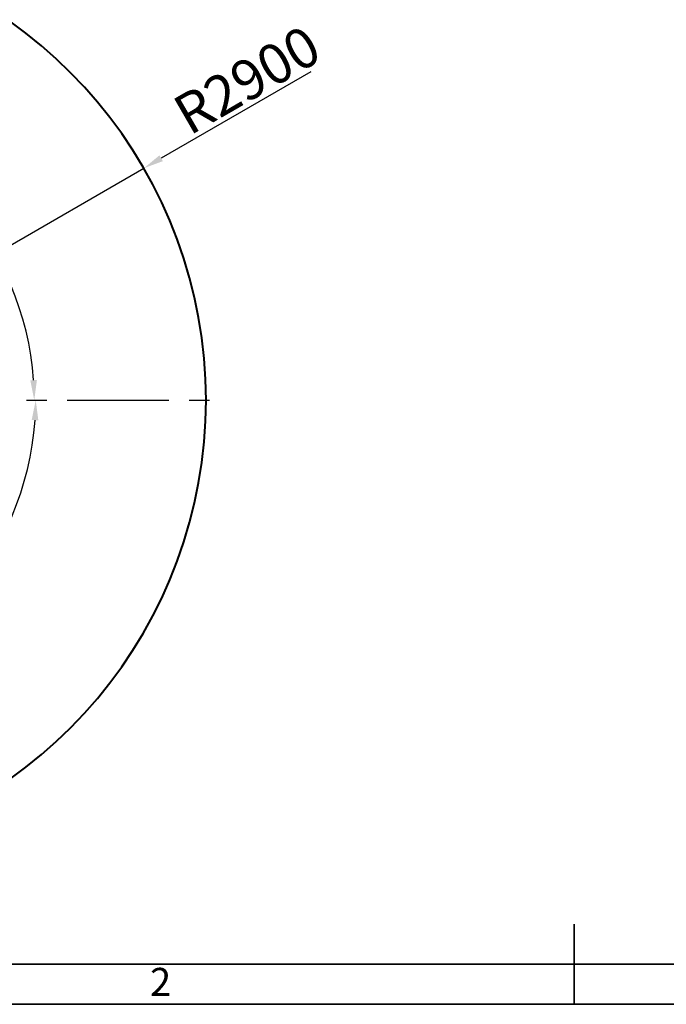
# Model space of a CAD drawing. Units: millimetres. Extents: x 1532 to 26759, y -1318 to 1700.
# Drawn here: x 1673 to 1753, y 1390 to 1513 of the extents above; entities that cross this region are included whole.
import ezdxf

# ---------------------------------------------------------------- set-up
doc = ezdxf.new("R2010")
doc.units = ezdxf.units.MM
doc.linetypes.add('CENTERX2', pattern=[20.32, 12.7, -2.54, 2.54, -2.54])
doc.layers.add('10', color=7, linetype='Continuous')
doc.layers.add('中心线', color=1, linetype='CENTERX2')
doc.layers.add('5', color=7, linetype='Continuous', lineweight=35)
doc.styles.add('SLDTEXTSTYLE1', font='TXT', dxfattribs={"width": 0.614286, "bigfont": 'bigfont'})
doc.styles.add('标注', font='isocp.shx', dxfattribs={"height": 5})
doc.dimstyles.new('标注', dxfattribs={"dimtxt": 2.5, "dimasz": 2.5, "dimexe": 1.25, "dimexo": 0.625, "dimtad": 1, "dimlfac": 50, "dimdsep": 46, "dimtxsty": 'Standard', "dimcen": 2.5, "dimclrd": 3, "dimclre": 3, "dimclrt": 3, "dimadec": 0, "dimazin": 0, "dimtfac": 1, "dimtmove": 0, "dimatfit": 3, "dimfxl": 1, "dimlwd": -3, "dimarcsym": 0})

# ---------------------------------------------------------------- blocks, each defined once
blk = doc.blocks.new('*D141')
at = {"color": 3, "lineweight": -3}
blk.add_arc((1637.81, 1465.18), 36.53, 3.9219, 156.0781, dxfattribs=at)
at = {"color": 3}
for points in [[(1604.03, 1480.14), (1604.8, 1479.83), (1603.48, 1477.67)], [(1673.84, 1467.66), (1674.67, 1467.69), (1674.34, 1465.18)]]:
    blk.add_solid(points, dxfattribs=at)
at = {"layer": 'Defpoints', "color": 0}
for p in [(1659.62, 1494.48), (1583.31, 1485.01), (1627.1, 1469.07), (1637.81, 1465.18), (1698.67, 1465.18)]:
    blk.add_point(p, dxfattribs=at)
at = {"color": 3, "lineweight": -3, "insert": (1626.08, 1506.31), "char_height": 5, "attachment_point": 1, "rotation": 6.1591, "style": '标注'}
blk.add_mtext('+160%%d', dxfattribs=at)
blk = doc.blocks.new('*D142')
at = {"color": 3, "lineweight": -3}
blk.add_arc((1637.81, 1465.18), 36.71, 203.9026, 356.0974, dxfattribs=at)
at = {"color": 3}
for points in [[(1674.85, 1462.66), (1674.02, 1462.69), (1674.52, 1465.18)], [(1604.63, 1450.46), (1603.86, 1450.14), (1603.31, 1452.62)]]:
    blk.add_solid(points, dxfattribs=at)
at = {"layer": 'Defpoints', "color": 0}
for p in [(1637.81, 1465.18), (1698.67, 1465.18), (1627.1, 1461.28), (1583.31, 1445.34), (1659.73, 1435.73)]:
    blk.add_point(p, dxfattribs=at)
at = {"color": 3, "lineweight": -3, "insert": (1632.68, 1433.67), "char_height": 5, "attachment_point": 1, "rotation": 3.8778, "style": '标注'}
blk.add_mtext('-160%%d', dxfattribs=at)
blk = doc.blocks.new('*D144')
at = {"color": 3, "lineweight": -3}
for p, q in [((1708.9, 1506.22), (1690.2, 1495.43)), ((1637.81, 1465.18), (1688.04, 1494.18))]:
    blk.add_line(p, q, dxfattribs=at)
at = {"color": 3}
blk.add_solid([(1689.99, 1495.79), (1690.41, 1495.06), (1688.04, 1494.18)], dxfattribs=at)
at = {"layer": 'Defpoints', "color": 0}
for p in [(1688.04, 1494.18), (1637.81, 1465.18)]:
    blk.add_point(p, dxfattribs=at)
at = {"color": 3, "lineweight": -3, "insert": (1691.24, 1502.52), "char_height": 5, "attachment_point": 1, "rotation": 30, "style": '标注'}
blk.add_mtext('R2900', dxfattribs=at)

msp = doc.modelspace()

# ---------------------------------------------------------------- linework, layer by layer
at = {"color": 1, "linetype": 'Continuous', "lineweight": 40}
msp.add_arc((1637.80772, 1465.1751), 58, 200, 160, dxfattribs=at)
at = {"layer": '5', "color": 7}
for p, q in [((1741.83116, 1394.63798), (1741.83116, 1399.63798)), ((1741.83116, 1389.63798), (1741.83116, 1394.63798))]:
    msp.add_line(p, q, dxfattribs=at)
at = {"layer": '5'}
for p, q in [((1946.83116, 1394.63798), (1531.83116, 1394.63798)), ((1531.83116, 1389.63798), (1951.83116, 1389.63798))]:
    msp.add_line(p, q, dxfattribs=at)
at = {"layer": '中心线'}
msp.add_line((1637.80772, 1465.1751), (1698.67135, 1465.1751), dxfattribs=at)

# ---------------------------------------------------------------- texts
at = {"layer": '10', "color": 7, "insert": (1690.12566, 1394.19093), "char_height": 3.5, "attachment_point": 2, "style": 'SLDTEXTSTYLE1'}
msp.add_mtext('2', dxfattribs=at)

# ---------------------------------------------------------------- dimensions: what is measured, and where the dimension line sits
at = {"lineweight": -3}
dim = msp.add_radius_dim(center=(1637.80772, 1465.1751), mpoint=(1688.03719, 1494.1751), dimstyle='标注', override={"dimtxsty": '标注'}, dxfattribs=at)
dim.commit()
dim.dimension.update_dxf_attribs({"geometry": '*D144', "text_midpoint": (1701.64018, 1501.03257), "dimtype": 164})
for base, line1, line2, text, picture, middle in [((1659.62218, 1494.47699), ((1698.67135, 1465.1751), (1637.80772, 1465.1751)), ((1627.09523, 1469.07413), (1583.30555, 1485.01227)), '+<>', '*D141', (1633.88837, 1501.49465)), ((1659.72962, 1435.72888), ((1627.09523, 1461.27607), (1583.30555, 1445.33793)), ((1698.67135, 1465.1751), (1637.80772, 1465.1751)), '-<>', '*D142', (1640.29039, 1428.5488))]:
    dim = msp.add_angular_dim_2l(base=base, line1=line1, line2=line2, text=text, dimstyle='标注', override={"dimtxsty": '标注'}, dxfattribs=at)
    dim.commit()
    dim.dimension.update_dxf_attribs({"geometry": picture, "text_midpoint": middle, "dimtype": 162})

doc.saveas('drawing.dxf')
